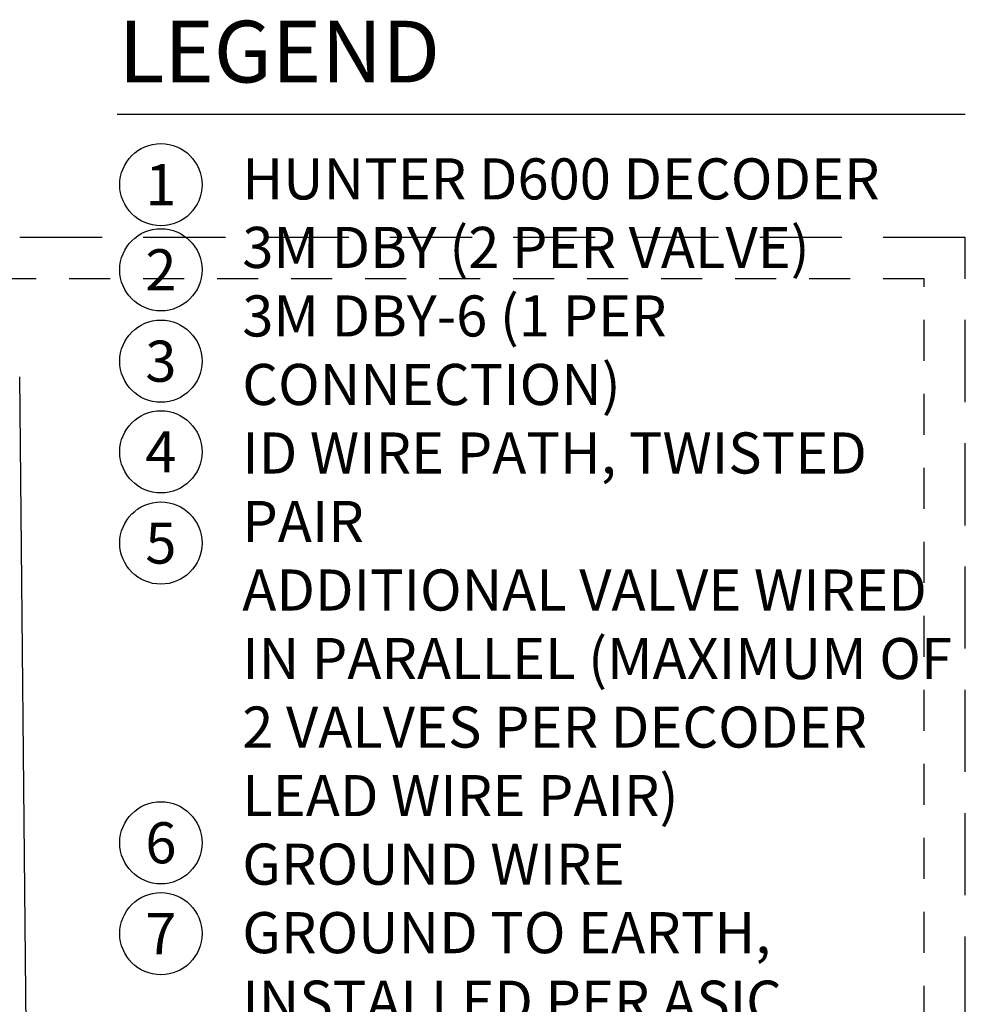
# Model space of a CAD drawing. Extents: x -0.53 to 6.73, y -0.62 to 7.69.
# Drawn here: x 3.85 to 6.73, y 4.29 to 7.29 of the extents above; entities that cross this region are included whole.
import ezdxf
from ezdxf.enums import TextEntityAlignment as Align

# ---------------------------------------------------------------- set-up
doc = ezdxf.new("R2010")
doc.units = 0
doc.header["$MEASUREMENT"] = 0
doc.linetypes.add('HIDDEN2', pattern=[0.1875, 0.125, -0.0625])
doc.layers.add('HI-NPLT', color=252, linetype='HIDDEN2', plot=False)
doc.layers.add('HI-PROD-OTLN', color=3, linetype='Continuous')
doc.layers.add('HI-TEXT-STND', color=2, linetype='Continuous')
doc.styles.add('HUNTER', font='ARIALN.TTF')
doc.styles.add('HUNTER BOLD', font='ARIALNB.TTF')

msp = doc.modelspace()

# ---------------------------------------------------------------- linework, layer by layer
at = {"layer": 'HI-NPLT', "ltscale": 2}
msp.add_lwpolyline([(-0.525, 6.625), (-0.525, -0.625), (6.725, -0.625), (6.725, 6.625)], close=True, dxfattribs=at)
at = {"layer": 'HI-NPLT'}
msp.add_lwpolyline([(-0.4, 6.5), (-0.4, -0.5), (6.6, -0.5), (6.6, 6.5)], close=True, dxfattribs=at)
at = {"layer": 'HI-PROD-OTLN', "linetype": 'Continuous'}
msp.add_line((3.8849, 2.702), (3.8496, 6.2015), dxfattribs=at)
at = {"layer": 'HI-TEXT-STND'}
msp.add_lwpolyline([(4.146, 7), (6.725, 7)], dxfattribs=at)
at = {"layer": 'HI-TEXT-STND', "linetype": 'ByBlock', "lineweight": -2, "transparency": 16777216}
for centre in [(4.279, 6.7859), (4.279, 6.5271), (4.279, 6.2491), (4.279, 5.9734), (4.279, 5.6961), (4.279, 4.7847), (4.279, 4.5084)]:
    msp.add_circle(centre, 0.125, dxfattribs=at)

# ---------------------------------------------------------------- texts
at = {"layer": 'HI-TEXT-STND', "style": 'HUNTER'}
for s, p in [('1', (4.279, 6.7234)), ('2', (4.279, 6.4646)), ('3', (4.279, 6.1866)), ('4', (4.279, 5.9109)), ('5', (4.279, 5.6336)), ('6', (4.279, 4.7222)), ('7', (4.279, 4.4459))]:
    msp.add_text(s, height=0.125, dxfattribs=at).set_placement(p, align=Align.CENTER)
at = {"layer": 'HI-TEXT-STND', "insert": (4.1504, 7.2843), "char_height": 0.1875, "attachment_point": 1, "style": 'HUNTER BOLD'}
msp.add_mtext('LEGEND', dxfattribs=at)
at = {"layer": 'HI-TEXT-STND', "insert": (4.5265, 6.866), "char_height": 0.125, "width": 2.210581, "attachment_point": 1, "style": 'HUNTER'}
msp.add_mtext('\\A1;HUNTER D600 DECODER\\P3M DBY (2 PER VALVE)\\P3M DBY-6 (1 PER CONNECTION)\\PID WIRE PATH, TWISTED PAIR\\PADDITIONAL VALVE WIRED IN PARALLEL (MAXIMUM OF 2 VALVES PER DECODER LEAD WIRE PAIR)\\PGROUND WIRE\\PGROUND TO EARTH, INSTALLED PER ASIC GUIDELINES.  1 PER 12 DECODERS {\\LOR} EVERY 1,000FT [330M]\\P{\\A0;\\LNOTE\\l: ALL D600 DECODERS SHALL HAVE THE FOLLOWING ADDRESSES AND CORRESPONDING COLOR:\\PADDRESS 1 = BLACK\\PADDRESS 2 = YELLOW\\PADDRESS 3 = GREEN\\PADDRESS 4 = WHITE\\PADDRESS 5 = ORANGE\\PADDRESS 6 = PURPLE}', dxfattribs=at)

doc.saveas('drawing.dxf')
